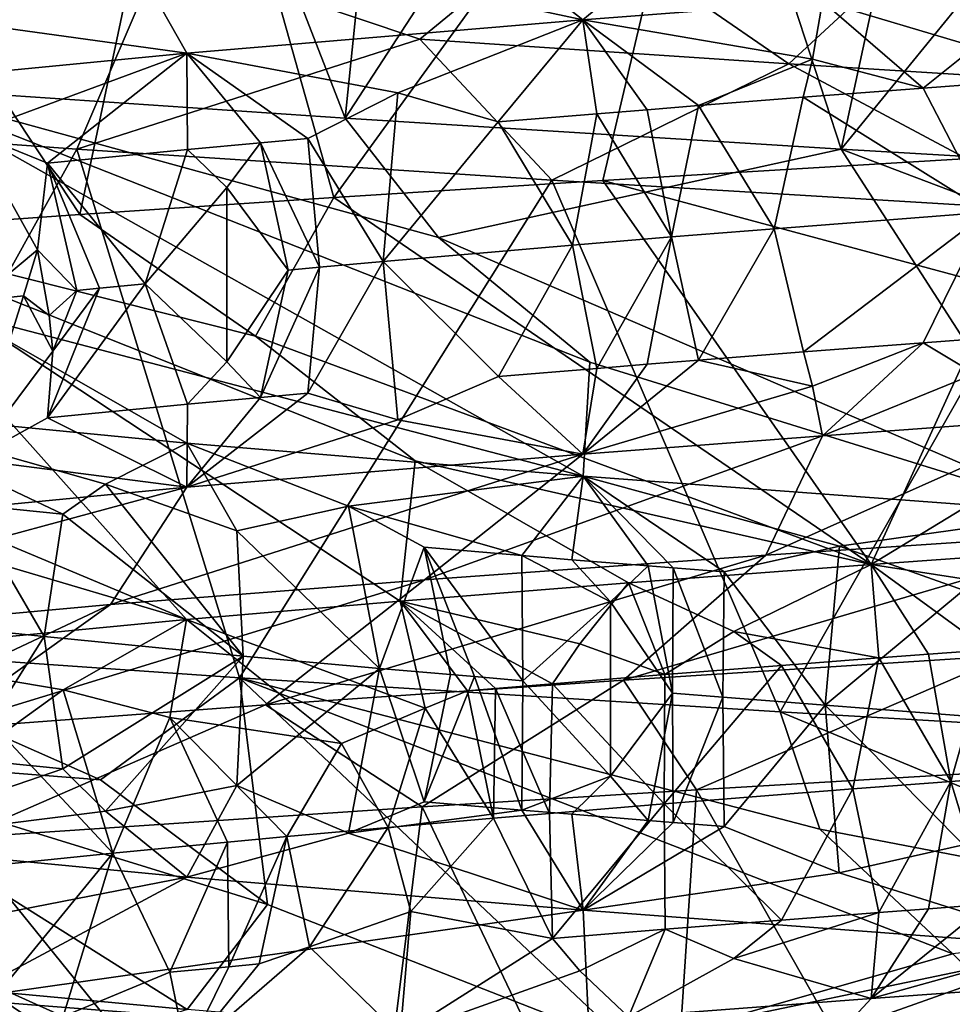
# Model space of a CAD drawing. Extents: x -29 to 75, y -81 to 456.
# Drawn here: x -13 to -12, y -74 to -73 of the extents above; entities that cross this region are included whole.
import ezdxf

# ---------------------------------------------------------------- set-up
doc = ezdxf.new("R2010")
doc.units = 0
doc.header["$MEASUREMENT"] = 0

msp = doc.modelspace()

# ---------------------------------------------------------------- linework, layer by layer
for points in [[(-12.762695, -73.255569, -20.825382), (-12.850399, -73.005363, -20.733578), (-12.646937, -73.019897, -20.933382)], [(-12.549645, -73.270081, -21.014341), (-12.762695, -73.255569, -20.825382), (-12.646937, -73.019897, -20.933382)], [(-12.549645, -73.270081, -21.014341), (-12.646937, -73.019897, -20.933382), (-12.524849, -73.027939, -21.03363)], [(-12.397207, -73.035957, -21.125669), (-12.549645, -73.270081, -21.014341), (-12.524849, -73.027939, -21.03363)], [(-12.315997, -73.284615, -21.178114), (-12.549645, -73.270081, -21.014341), (-12.397207, -73.035957, -21.125669)], [(-12.315997, -73.284615, -21.178114), (-12.397207, -73.035957, -21.125669), (-12.263906, -73.043983, -21.20956)], [(-12.369832, -73.051964, 21.143883), (-12.182786, -73.284615, 21.255022), (-12.236067, -73.043983, 21.225634)], [(-12.126224, -73.051964, -21.284531), (-12.315997, -73.284615, -21.178114), (-12.263906, -73.043983, -21.20956)], [(-12.554847, -73.307327, 21.010309), (-12.369832, -73.051964, 21.143883), (-12.622233, -73.068039, 20.954777)], [(-12.554847, -73.307327, 21.010309), (-12.42819, -73.299294, 21.104385), (-12.369832, -73.051964, 21.143883)], [(-12.42819, -73.299294, 21.104385), (-12.182786, -73.284615, 21.255022), (-12.369832, -73.051964, 21.143883)], [(-12.062839, -73.299294, -21.315321), (-12.315997, -73.284615, -21.178114), (-12.126224, -73.051964, -21.284531)], [(-12.828176, -73.082558, 20.757782), (-12.674579, -73.315315, 20.909031), (-12.622233, -73.068039, 20.954777)], [(-12.674579, -73.315315, 20.909031), (-12.554847, -73.307327, 21.010309), (-12.622233, -73.068039, 20.954777)], [(-12.787749, -73.323311, 20.800198), (-12.674579, -73.315315, 20.909031), (-12.828176, -73.082558, 20.757782)], [(-12.587148, -73.105621, -17.267683), (-12.660117, -73.175972, -17.497129), (-12.437666, -73.22377, -17.437828)], [(-12.587148, -73.105621, -17.267683), (-12.437666, -73.22377, -17.437828), (-12.351537, -73.152756, -17.221292)], [(-12.351537, -73.152756, -17.221292), (-12.437666, -73.22377, -17.437828), (-12.324739, -73.215126, -17.343958)], [(-12.914133, -73.199188, -17.824718), (-12.62421, -73.239372, -17.625607), (-12.660117, -73.175972, -17.497129)], [(-12.660117, -73.175972, -17.497129), (-12.62421, -73.239372, -17.625607), (-12.437666, -73.22377, -17.437828)], [(-12.636273, -73.191803, 17.392767), (-12.442898, -73.174034, 17.293737), (-12.514447, -73.23278, 17.206524)], [(-12.340611, -73.244392, 17.075769), (-12.514447, -73.23278, 17.206524), (-12.442898, -73.174034, 17.293737)], [(-12.340611, -73.244392, 17.075769), (-12.442898, -73.174034, 17.293737), (-12.277274, -73.185638, 17.169161)], [(-12.155544, -73.255997, 16.96176), (-12.340611, -73.244392, 17.075769), (-12.277274, -73.185638, 17.169161)], [(-12.155544, -73.255997, 16.96176), (-12.277274, -73.185638, 17.169161), (-12.100951, -73.19725, 17.060537)], [(-12.636273, -73.191803, 17.392767), (-12.675984, -73.284576, 17.197586), (-12.896029, -73.268532, 17.422955)], [(-12.636273, -73.191803, 17.392767), (-12.896029, -73.268532, 17.422955), (-12.823659, -73.209572, 17.512617)], [(-12.636273, -73.191803, 17.392767), (-12.514447, -73.23278, 17.206524), (-12.675984, -73.284576, 17.197586)], [(-12.914133, -73.199188, -17.824718), (-12.802723, -73.256691, -17.859053), (-12.62421, -73.239372, -17.625607)], [(-12.25302, -73.23645, -17.330116), (-12.205702, -73.206474, -17.257969), (-12.324739, -73.215126, -17.343958)], [(-12.329555, -73.242218, -17.388567), (-12.324739, -73.215126, -17.343958), (-12.437666, -73.22377, -17.437828)], [(-12.329555, -73.242218, -17.388567), (-12.277371, -73.255859, -17.363853), (-12.324739, -73.215126, -17.343958)], [(-12.277371, -73.255859, -17.363853), (-12.25302, -73.23645, -17.330116), (-12.324739, -73.215126, -17.343958)], [(-12.524803, -73.258041, -17.566542), (-12.437666, -73.22377, -17.437828), (-12.62421, -73.239372, -17.625607)], [(-12.524803, -73.258041, -17.566542), (-12.477465, -73.27179, -17.536716), (-12.437666, -73.22377, -17.437828)], [(-12.431112, -73.267937, -17.492588), (-12.437666, -73.22377, -17.437828), (-12.477465, -73.27179, -17.536716)], [(-12.383232, -73.264069, -17.449728), (-12.329555, -73.242218, -17.388567), (-12.437666, -73.22377, -17.437828)], [(-12.40744, -73.266014, -17.471066), (-12.383232, -73.264069, -17.449728), (-12.437666, -73.22377, -17.437828)], [(-12.431112, -73.267937, -17.492588), (-12.40744, -73.266014, -17.471066), (-12.437666, -73.22377, -17.437828)], [(-12.514447, -73.23278, 17.206524), (-12.452331, -73.29921, 17.017673), (-12.675984, -73.284576, 17.197586)], [(-12.340611, -73.244392, 17.075769), (-12.452331, -73.29921, 17.017673), (-12.514447, -73.23278, 17.206524)], [(-12.277371, -73.255859, -17.363853), (-12.219372, -73.251534, -17.321529), (-12.25302, -73.23645, -17.330116)], [(-12.725391, -73.276749, -17.806507), (-12.62421, -73.239372, -17.625607), (-12.802723, -73.256691, -17.859053)], [(-12.725391, -73.276749, -17.806507), (-12.689786, -73.291199, -17.779306), (-12.62421, -73.239372, -17.625607)], [(-12.623898, -73.284805, -17.695885), (-12.62421, -73.239372, -17.625607), (-12.689786, -73.291199, -17.779306)], [(-12.567141, -73.279587, -17.630297), (-12.524803, -73.258041, -17.566542), (-12.62421, -73.239372, -17.625607)], [(-12.589439, -73.281609, -17.65543), (-12.567141, -73.279587, -17.630297), (-12.62421, -73.239372, -17.625607)], [(-12.623898, -73.284805, -17.695885), (-12.589439, -73.281609, -17.65543), (-12.62421, -73.239372, -17.625607)], [(-12.340611, -73.244392, 17.075769), (-12.210755, -73.313759, 16.865355), (-12.452331, -73.29921, 17.017673)], [(-12.383232, -73.264069, -17.449728), (-12.333841, -73.260185, -17.408207), (-12.329555, -73.242218, -17.388567)], [(-12.155544, -73.255997, 16.96176), (-12.210755, -73.313759, 16.865355), (-12.340611, -73.244392, 17.075769)], [(-12.333841, -73.260185, -17.408207), (-12.277371, -73.255859, -17.363853), (-12.329555, -73.242218, -17.388567)], [(-12.277371, -73.255859, -17.363853), (-12.247023, -73.314285, -17.362904), (-12.219372, -73.251534, -17.321529)], [(-12.731524, -73.361687, -20.528086), (-12.762695, -73.255569, -20.825382), (-12.437553, -73.438538, -20.6674)], [(-12.505558, -73.326157, -20.904675), (-12.762695, -73.255569, -20.825382), (-12.549645, -73.270081, -21.014341)], [(-12.434436, -73.384903, -20.817183), (-12.762695, -73.255569, -20.825382), (-12.505558, -73.326157, -20.904675)], [(-12.434436, -73.384903, -20.817183), (-12.437553, -73.438538, -20.6674), (-12.762695, -73.255569, -20.825382)], [(-12.567141, -73.279587, -17.630297), (-12.531741, -73.337502, -17.617411), (-12.524803, -73.258041, -17.566542)], [(-12.524803, -73.258041, -17.566542), (-12.531741, -73.337502, -17.617411), (-12.477465, -73.27179, -17.536716)], [(-12.333841, -73.260185, -17.408207), (-12.247023, -73.314285, -17.362904), (-12.277371, -73.255859, -17.363853)], [(-12.40744, -73.266014, -17.471066), (-12.395855, -73.325951, -17.484058), (-12.383232, -73.264069, -17.449728)], [(-12.383232, -73.264069, -17.449728), (-12.395855, -73.325951, -17.484058), (-12.347512, -73.32206, -17.442114)], [(-12.383232, -73.264069, -17.449728), (-12.347512, -73.32206, -17.442114), (-12.333841, -73.260185, -17.408207)], [(-12.347512, -73.32206, -17.442114), (-12.247023, -73.314285, -17.362904), (-12.333841, -73.260185, -17.408207)], [(-12.675984, -73.284576, 17.197586), (-12.806153, -73.519073, 17.323984), (-12.896029, -73.268532, 17.422955)], [(-12.431112, -73.267937, -17.492588), (-12.477465, -73.27179, -17.536716), (-12.442483, -73.329796, -17.527111)], [(-12.431112, -73.267937, -17.492588), (-12.442483, -73.329796, -17.527111), (-12.395855, -73.325951, -17.484058)], [(-12.431112, -73.267937, -17.492588), (-12.395855, -73.325951, -17.484058), (-12.40744, -73.266014, -17.471066)], [(-12.505558, -73.326157, -20.904675), (-12.549645, -73.270081, -21.014341), (-12.315997, -73.284615, -21.178114)], [(-12.442483, -73.329796, -17.527111), (-12.477465, -73.27179, -17.536716), (-12.531741, -73.337502, -17.617411)], [(-12.694415, -73.332031, -17.811348), (-12.689786, -73.291199, -17.779306), (-12.725391, -73.276749, -17.806507)], [(-12.723327, -73.356041, -17.855522), (-12.694415, -73.332031, -17.811348), (-12.725391, -73.276749, -17.806507)], [(-12.605334, -73.302666, -17.688404), (-12.589439, -73.281609, -17.65543), (-12.623898, -73.284805, -17.695885)], [(-12.605334, -73.302666, -17.688404), (-12.576359, -73.341545, -17.666904), (-12.589439, -73.281609, -17.65543)], [(-12.589439, -73.281609, -17.65543), (-12.561658, -73.340195, -17.650249), (-12.567141, -73.279587, -17.630297)], [(-12.589439, -73.281609, -17.65543), (-12.576359, -73.341545, -17.666904), (-12.561658, -73.340195, -17.650249)], [(-12.561658, -73.340195, -17.650249), (-12.531741, -73.337502, -17.617411), (-12.567141, -73.279587, -17.630297)], [(-12.599372, -73.533485, 17.130964), (-12.806153, -73.519073, 17.323984), (-12.675984, -73.284576, 17.197586)], [(-12.623898, -73.284805, -17.695885), (-12.689786, -73.291199, -17.779306), (-12.643714, -73.347939, -17.747988)], [(-12.452331, -73.29921, 17.017673), (-12.599372, -73.533485, 17.130964), (-12.675984, -73.284576, 17.197586)], [(-12.605334, -73.302666, -17.688404), (-12.623898, -73.284805, -17.695885), (-12.643714, -73.347939, -17.747988)], [(-12.505558, -73.326157, -20.904675), (-12.315997, -73.284615, -21.178114), (-12.205621, -73.455833, -20.847197)], [(-12.242239, -73.349373, 21.091707), (-12.182786, -73.284615, 21.255022), (-12.42819, -73.299294, 21.104385)], [(-12.144834, -73.349373, -21.147943), (-12.205621, -73.455833, -20.847197), (-12.315997, -73.284615, -21.178114)], [(-12.144834, -73.349373, -21.147943), (-12.315997, -73.284615, -21.178114), (-12.062839, -73.299294, -21.315321)], [(-12.694415, -73.332031, -17.811348), (-12.67588, -73.351128, -17.789762), (-12.689786, -73.291199, -17.779306)], [(-12.665273, -73.350067, -17.775749), (-12.643714, -73.347939, -17.747988), (-12.689786, -73.291199, -17.779306)], [(-12.67588, -73.351128, -17.789762), (-12.665273, -73.350067, -17.775749), (-12.689786, -73.291199, -17.779306)], [(-12.344739, -73.549553, 16.945122), (-12.599372, -73.533485, 17.130964), (-12.452331, -73.29921, 17.017673)], [(-12.301805, -73.480087, 20.778696), (-12.42819, -73.299294, 21.104385), (-12.554847, -73.307327, 21.010309)], [(-12.344739, -73.549553, 16.945122), (-12.452331, -73.29921, 17.017673), (-12.210755, -73.313759, 16.865355)], [(-12.242239, -73.349373, 21.091707), (-12.42819, -73.299294, 21.104385), (-12.301805, -73.480087, 20.778696)], [(-12.605323, -73.384689, -17.688383), (-12.605334, -73.302666, -17.688404), (-12.643714, -73.347939, -17.747988)], [(-12.605323, -73.384689, -17.688383), (-12.576359, -73.341545, -17.666904), (-12.605334, -73.302666, -17.688404)], [(-12.591803, -73.372589, 20.833788), (-12.554847, -73.307327, 21.010309), (-12.674579, -73.315315, 20.909031)], [(-12.591803, -73.372589, 20.833788), (-12.301805, -73.480087, 20.778696), (-12.554847, -73.307327, 21.010309)], [(-12.591803, -73.372589, 20.833788), (-12.674579, -73.315315, 20.909031), (-12.787749, -73.323311, 20.800198)], [(-12.333817, -73.380051, -17.408182), (-12.247023, -73.314285, -17.362904), (-12.347512, -73.32206, -17.442114)], [(-12.070633, -73.565521, 16.793407), (-12.344739, -73.549553, 16.945122), (-12.210755, -73.313759, 16.865355)], [(-12.333817, -73.380051, -17.408182), (-12.277346, -73.375725, -17.363831), (-12.247023, -73.314285, -17.362904)], [(-12.277346, -73.375725, -17.363831), (-12.219345, -73.371399, -17.321507), (-12.247023, -73.314285, -17.362904)], [(-12.887239, -73.395798, 20.515299), (-12.624284, -73.506042, 20.479425), (-12.787749, -73.323311, 20.800198)], [(-12.624284, -73.506042, 20.479425), (-12.52373, -73.497398, 20.58634), (-12.787749, -73.323311, 20.800198)], [(-12.516606, -73.431328, 20.749643), (-12.591803, -73.372589, 20.833788), (-12.787749, -73.323311, 20.800198)], [(-12.516606, -73.431328, 20.749643), (-12.787749, -73.323311, 20.800198), (-12.52373, -73.497398, 20.58634)], [(-12.383209, -73.383942, -17.449701), (-12.347512, -73.32206, -17.442114), (-12.395855, -73.325951, -17.484058)], [(-12.383209, -73.383942, -17.449701), (-12.333817, -73.380051, -17.408182), (-12.347512, -73.32206, -17.442114)], [(-12.434436, -73.384903, -20.817183), (-12.505558, -73.326157, -20.904675), (-12.205621, -73.455833, -20.847197)], [(-12.43109, -73.38781, -17.492561), (-12.395855, -73.325951, -17.484058), (-12.442483, -73.329796, -17.527111)], [(-12.43109, -73.38781, -17.492561), (-12.407418, -73.38588, -17.471039), (-12.395855, -73.325951, -17.484058)], [(-12.407418, -73.38588, -17.471039), (-12.383209, -73.383942, -17.449701), (-12.395855, -73.325951, -17.484058)], [(-12.723327, -73.356041, -17.855522), (-12.70108, -73.353706, -17.824036), (-12.694415, -73.332031, -17.811348)], [(-12.70108, -73.353706, -17.824036), (-12.688983, -73.362869, -17.806524), (-12.694415, -73.332031, -17.811348)], [(-12.688983, -73.362869, -17.806524), (-12.67588, -73.351128, -17.789762), (-12.694415, -73.332031, -17.811348)], [(-12.477442, -73.391655, -17.536692), (-12.442483, -73.329796, -17.527111), (-12.531741, -73.337502, -17.617411)], [(-12.43109, -73.38781, -17.492561), (-12.442483, -73.329796, -17.527111), (-12.477442, -73.391655, -17.536692)], [(-12.56712, -73.39946, -17.63027), (-12.531741, -73.337502, -17.617411), (-12.561658, -73.340195, -17.650249)], [(-12.56712, -73.39946, -17.63027), (-12.524775, -73.411957, -17.566505), (-12.531741, -73.337502, -17.617411)], [(-12.524775, -73.411957, -17.566505), (-12.477442, -73.391655, -17.536692), (-12.531741, -73.337502, -17.617411)], [(-12.605323, -73.384689, -17.688383), (-12.58942, -73.401482, -17.655399), (-12.576359, -73.341545, -17.666904)], [(-12.58942, -73.401482, -17.655399), (-12.56712, -73.39946, -17.63027), (-12.561658, -73.340195, -17.650249)], [(-12.58942, -73.401482, -17.655399), (-12.561658, -73.340195, -17.650249), (-12.576359, -73.341545, -17.666904)], [(-12.623879, -73.404678, -17.695854), (-12.643714, -73.347939, -17.747988), (-12.689768, -73.411064, -17.779276)], [(-12.665273, -73.350067, -17.775749), (-12.689768, -73.411064, -17.779276), (-12.643714, -73.347939, -17.747988)], [(-12.623879, -73.404678, -17.695854), (-12.605323, -73.384689, -17.688383), (-12.643714, -73.347939, -17.747988)], [(-12.687253, -73.379646, -17.798969), (-12.689768, -73.411064, -17.779276), (-12.665273, -73.350067, -17.775749)], [(-12.687253, -73.379646, -17.798969), (-12.67588, -73.351128, -17.789762), (-12.688983, -73.362869, -17.806524)], [(-12.687253, -73.379646, -17.798969), (-12.665273, -73.350067, -17.775749), (-12.67588, -73.351128, -17.789762)], [(-12.183557, -73.408119, 20.995378), (-12.242239, -73.349373, 21.091707), (-12.301805, -73.480087, 20.778696)], [(-12.687253, -73.379646, -17.798969), (-12.70108, -73.353706, -17.824036), (-12.725368, -73.430664, -17.806467)], [(-12.723327, -73.356041, -17.855522), (-12.725368, -73.430664, -17.806467), (-12.70108, -73.353706, -17.824036)], [(-12.687253, -73.379646, -17.798969), (-12.688983, -73.362869, -17.806524), (-12.70108, -73.353706, -17.824036)], [(-12.731524, -73.361687, -20.528086), (-12.624117, -73.422935, -20.47961), (-12.786204, -73.407356, -20.270643)], [(-12.731524, -73.361687, -20.528086), (-12.437553, -73.438538, -20.6674), (-12.624117, -73.422935, -20.47961)], [(-12.516606, -73.431328, 20.749643), (-12.301805, -73.480087, 20.778696), (-12.591803, -73.372589, 20.833788)], [(-12.329522, -73.396133, -17.388535), (-12.277346, -73.375725, -17.363831), (-12.333817, -73.380051, -17.408182)], [(-12.329522, -73.396133, -17.388535), (-12.324739, -73.419487, -17.343958), (-12.277346, -73.375725, -17.363831)], [(-12.277346, -73.375725, -17.363831), (-12.324739, -73.419487, -17.343958), (-12.252986, -73.390373, -17.330084)], [(-12.277346, -73.375725, -17.363831), (-12.252986, -73.390373, -17.330084), (-12.219345, -73.371399, -17.321507)], [(-12.687253, -73.379646, -17.798969), (-12.725368, -73.430664, -17.806467), (-12.689768, -73.411064, -17.779276)], [(-12.383209, -73.383942, -17.449701), (-12.329522, -73.396133, -17.388535), (-12.333817, -73.380051, -17.408182)], [(-12.623879, -73.404678, -17.695854), (-12.58942, -73.401482, -17.655399), (-12.605323, -73.384689, -17.688383)], [(-12.383209, -73.383942, -17.449701), (-12.437666, -73.428139, -17.437828), (-12.329522, -73.396133, -17.388535)], [(-12.407418, -73.38588, -17.471039), (-12.437666, -73.428139, -17.437828), (-12.383209, -73.383942, -17.449701)], [(-12.434436, -73.384903, -20.817183), (-12.205621, -73.455833, -20.847197), (-12.437553, -73.438538, -20.6674)], [(-12.43109, -73.38781, -17.492561), (-12.477442, -73.391655, -17.536692), (-12.437666, -73.428139, -17.437828)], [(-12.43109, -73.38781, -17.492561), (-12.437666, -73.428139, -17.437828), (-12.407418, -73.38588, -17.471039)], [(-12.524775, -73.411957, -17.566505), (-12.437666, -73.428139, -17.437828), (-12.477442, -73.391655, -17.536692)], [(-12.252986, -73.390373, -17.330084), (-12.324739, -73.419487, -17.343958), (-12.205702, -73.410843, -17.257969)], [(-12.798087, -73.454544, 20.446199), (-12.624284, -73.506042, 20.479425), (-12.887239, -73.395798, 20.515299)], [(-12.329522, -73.396133, -17.388535), (-12.437666, -73.428139, -17.437828), (-12.324739, -73.419487, -17.343958)], [(-12.56712, -73.39946, -17.63027), (-12.62421, -73.443741, -17.625607), (-12.524775, -73.411957, -17.566505)], [(-12.58942, -73.401482, -17.655399), (-12.62421, -73.443741, -17.625607), (-12.56712, -73.39946, -17.63027)], [(-12.623879, -73.404678, -17.695854), (-12.62421, -73.443741, -17.625607), (-12.58942, -73.401482, -17.655399)], [(-12.662438, -73.442329, -20.382946), (-12.786204, -73.407356, -20.270643), (-12.624117, -73.422935, -20.47961)], [(-12.662438, -73.442329, -20.382946), (-12.682573, -73.456436, -20.337038), (-12.786204, -73.407356, -20.270643)], [(-12.727669, -73.451881, -20.276136), (-12.786204, -73.407356, -20.270643), (-12.682573, -73.456436, -20.337038)], [(-12.623879, -73.404678, -17.695854), (-12.689768, -73.411064, -17.779276), (-12.62421, -73.443741, -17.625607)], [(-12.183557, -73.408119, 20.995378), (-12.301805, -73.480087, 20.778696), (-12.181424, -73.471428, 20.863216)], [(-12.725368, -73.430664, -17.806467), (-12.62421, -73.443741, -17.625607), (-12.689768, -73.411064, -17.779276)], [(-12.524775, -73.411957, -17.566505), (-12.62421, -73.443741, -17.625607), (-12.437666, -73.428139, -17.437828)], [(-12.351543, -73.475815, -17.221283), (-12.179294, -73.464211, -17.10631), (-12.205702, -73.410843, -17.257969)], [(-12.351543, -73.475815, -17.221283), (-12.205702, -73.410843, -17.257969), (-12.324739, -73.419487, -17.343958)], [(-12.512179, -73.487427, -17.351992), (-12.324739, -73.419487, -17.343958), (-12.437666, -73.428139, -17.437828)], [(-12.512179, -73.487427, -17.351992), (-12.351543, -73.475815, -17.221283), (-12.324739, -73.419487, -17.343958)], [(-12.600536, -73.464233, -20.437225), (-12.662438, -73.442329, -20.382946), (-12.624117, -73.422935, -20.47961)], [(-12.547962, -73.452721, -20.513712), (-12.624117, -73.422935, -20.47961), (-12.437553, -73.438538, -20.6674)], [(-12.547962, -73.452721, -20.513712), (-12.600536, -73.464233, -20.437225), (-12.624117, -73.422935, -20.47961)], [(-12.725368, -73.430664, -17.806467), (-12.802723, -73.46106, -17.859053), (-12.62421, -73.443741, -17.625607)], [(-12.660127, -73.499031, -17.497122), (-12.437666, -73.428139, -17.437828), (-12.62421, -73.443741, -17.625607)], [(-12.660127, -73.499031, -17.497122), (-12.512179, -73.487427, -17.351992), (-12.437666, -73.428139, -17.437828)], [(-12.516606, -73.431328, 20.749643), (-12.52373, -73.497398, 20.58634), (-12.416162, -73.488754, 20.686192)], [(-12.516606, -73.431328, 20.749643), (-12.416162, -73.488754, 20.686192), (-12.301805, -73.480087, 20.778696)], [(-12.466384, -73.475922, -20.577814), (-12.547962, -73.452721, -20.513712), (-12.437553, -73.438538, -20.6674)], [(-12.442854, -73.477867, -20.60001), (-12.466384, -73.475922, -20.577814), (-12.437553, -73.438538, -20.6674)], [(-12.40694, -73.480782, -20.632643), (-12.442854, -73.477867, -20.60001), (-12.437553, -73.438538, -20.6674)], [(-12.316854, -73.471428, -20.724443), (-12.437553, -73.438538, -20.6674), (-12.205621, -73.455833, -20.847197)], [(-12.316854, -73.471428, -20.724443), (-12.371044, -73.483635, -20.663836), (-12.437553, -73.438538, -20.6674)], [(-12.395051, -73.481735, -20.643127), (-12.40694, -73.480782, -20.632643), (-12.437553, -73.438538, -20.6674)], [(-12.395051, -73.481735, -20.643127), (-12.437553, -73.438538, -20.6674), (-12.371044, -73.483635, -20.663836)], [(-12.914144, -73.522247, -17.824711), (-12.62421, -73.443741, -17.625607), (-12.802723, -73.46106, -17.859053)], [(-12.914144, -73.522247, -17.824711), (-12.660127, -73.499031, -17.497122), (-12.62421, -73.443741, -17.625607)], [(-12.662438, -73.442329, -20.382946), (-12.597625, -73.523216, -20.413982), (-12.682573, -73.456436, -20.337038)], [(-12.600536, -73.464233, -20.437225), (-12.597625, -73.523216, -20.413982), (-12.662438, -73.442329, -20.382946)], [(-12.798087, -73.454544, 20.446199), (-12.786441, -73.521637, 20.270292), (-12.624284, -73.506042, 20.479425)], [(-12.727669, -73.451881, -20.276136), (-12.691385, -73.514091, -20.296461), (-12.734999, -73.509529, -20.235268)], [(-12.727669, -73.451881, -20.276136), (-12.682573, -73.456436, -20.337038), (-12.691385, -73.514091, -20.296461)], [(-12.533349, -73.529045, -20.485529), (-12.600536, -73.464233, -20.437225), (-12.547962, -73.452721, -20.513712)], [(-12.533349, -73.529045, -20.485529), (-12.547962, -73.452721, -20.513712), (-12.512429, -73.472031, -20.532385)], [(-12.466384, -73.475922, -20.577814), (-12.512429, -73.472031, -20.532385), (-12.547962, -73.452721, -20.513712)], [(-12.691385, -73.514091, -20.296461), (-12.682573, -73.456436, -20.337038), (-12.597625, -73.523216, -20.413982)], [(-12.258384, -73.492287, -20.75333), (-12.316854, -73.471428, -20.724443), (-12.205621, -73.455833, -20.847197)], [(-12.533349, -73.529045, -20.485529), (-12.597625, -73.523216, -20.413982), (-12.600536, -73.464233, -20.437225)], [(-12.418563, -73.534569, -17.130474), (-12.179294, -73.464211, -17.10631), (-12.351543, -73.475815, -17.221283)], [(-12.418563, -73.534569, -17.130474), (-12.237771, -73.522964, -17.009802), (-12.179294, -73.464211, -17.10631)], [(-12.500004, -73.531967, -20.520203), (-12.533349, -73.529045, -20.485529), (-12.512429, -73.472031, -20.532385)], [(-12.466384, -73.475922, -20.577814), (-12.465881, -73.534882, -20.554123), (-12.512429, -73.472031, -20.532385)], [(-12.488715, -73.532936, -20.531595), (-12.500004, -73.531967, -20.520203), (-12.512429, -73.472031, -20.532385)], [(-12.488715, -73.532936, -20.531595), (-12.512429, -73.472031, -20.532385), (-12.465881, -73.534882, -20.554123)], [(-12.316854, -73.471428, -20.724443), (-12.323511, -73.546425, -20.680723), (-12.371044, -73.483635, -20.663836)], [(-12.258384, -73.492287, -20.75333), (-12.323511, -73.546425, -20.680723), (-12.316854, -73.471428, -20.724443)], [(-12.185677, -73.498215, 20.821232), (-12.181424, -73.471428, 20.863216), (-12.301805, -73.480087, 20.778696)], [(-12.587164, -73.546181, -17.267666), (-12.351543, -73.475815, -17.221283), (-12.512179, -73.487427, -17.351992)], [(-12.587164, -73.546181, -17.267666), (-12.418563, -73.534569, -17.130474), (-12.351543, -73.475815, -17.221283)], [(-12.424593, -73.497757, -20.604029), (-12.465881, -73.534882, -20.554123), (-12.466384, -73.475922, -20.577814)], [(-12.424593, -73.497757, -20.604029), (-12.466384, -73.475922, -20.577814), (-12.442854, -73.477867, -20.60001)], [(-12.40694, -73.480782, -20.632643), (-12.424593, -73.497757, -20.604029), (-12.442854, -73.477867, -20.60001)], [(-12.40694, -73.480782, -20.632643), (-12.395383, -73.540718, -20.619638), (-12.424593, -73.497757, -20.604029)], [(-12.366584, -73.511726, 20.686302), (-12.301805, -73.480087, 20.778696), (-12.416162, -73.488754, 20.686192)], [(-12.395051, -73.481735, -20.643127), (-12.395383, -73.540718, -20.619638), (-12.40694, -73.480782, -20.632643)], [(-12.395051, -73.481735, -20.643127), (-12.371725, -73.542618, -20.640348), (-12.395383, -73.540718, -20.619638)], [(-12.395051, -73.481735, -20.643127), (-12.371044, -73.483635, -20.663836), (-12.371725, -73.542618, -20.640348)], [(-12.298251, -73.524101, 20.725016), (-12.301805, -73.480087, 20.778696), (-12.366584, -73.511726, 20.686302)], [(-12.24679, -73.520233, 20.763496), (-12.185677, -73.498215, 20.821232), (-12.301805, -73.480087, 20.778696)], [(-12.274921, -73.522331, 20.742767), (-12.24679, -73.520233, 20.763496), (-12.301805, -73.480087, 20.778696)], [(-12.298251, -73.524101, 20.725016), (-12.274921, -73.522331, 20.742767), (-12.301805, -73.480087, 20.778696)], [(-12.371725, -73.542618, -20.640348), (-12.371044, -73.483635, -20.663836), (-12.323511, -73.546425, -20.680723)], [(-12.742447, -73.557785, -17.419992), (-12.587164, -73.546181, -17.267666), (-12.512179, -73.487427, -17.351992)], [(-12.742447, -73.557785, -17.419992), (-12.512179, -73.487427, -17.351992), (-12.660127, -73.499031, -17.497122)], [(-12.439102, -73.517494, 20.622856), (-12.416162, -73.488754, 20.686192), (-12.52373, -73.497398, 20.58634)], [(-12.439102, -73.517494, 20.622856), (-12.398973, -73.53196, 20.641993), (-12.416162, -73.488754, 20.686192)], [(-12.398973, -73.53196, 20.641993), (-12.366584, -73.511726, 20.686302), (-12.416162, -73.488754, 20.686192)], [(-12.222328, -73.554153, -20.758116), (-12.323511, -73.546425, -20.680723), (-12.258384, -73.492287, -20.75333)], [(-12.742447, -73.557785, -17.419992), (-12.660127, -73.499031, -17.497122), (-12.925069, -73.623367, -17.457514)], [(-12.914144, -73.522247, -17.824711), (-12.925069, -73.623367, -17.457514), (-12.660127, -73.499031, -17.497122)], [(-12.511931, -73.547691, 20.529652), (-12.52373, -73.497398, 20.58634), (-12.624284, -73.506042, 20.479425)], [(-12.45201, -73.536285, 20.593649), (-12.439102, -73.517494, 20.622856), (-12.52373, -73.497398, 20.58634)], [(-12.478808, -73.538521, 20.567877), (-12.45201, -73.536285, 20.593649), (-12.52373, -73.497398, 20.58634)], [(-12.492031, -73.539642, 20.554806), (-12.478808, -73.538521, 20.567877), (-12.52373, -73.497398, 20.58634)], [(-12.511931, -73.547691, 20.529652), (-12.492031, -73.539642, 20.554806), (-12.52373, -73.497398, 20.58634)], [(-12.424611, -73.579781, -20.604015), (-12.465881, -73.534882, -20.554123), (-12.424593, -73.497757, -20.604029)], [(-12.424611, -73.579781, -20.604015), (-12.424593, -73.497757, -20.604029), (-12.395383, -73.540718, -20.619638)], [(-12.68239, -73.539078, 20.35725), (-12.624284, -73.506042, 20.479425), (-12.786441, -73.521637, 20.270292)], [(-12.727692, -73.571747, -20.27611), (-12.734999, -73.509529, -20.235268), (-12.691385, -73.514091, -20.296461)], [(-12.68239, -73.539078, 20.35725), (-12.63223, -73.552216, 20.400167), (-12.624284, -73.506042, 20.479425)], [(-12.63223, -73.552216, 20.400167), (-12.55127, -73.564331, 20.479286), (-12.624284, -73.506042, 20.479425)], [(-12.511931, -73.547691, 20.529652), (-12.624284, -73.506042, 20.479425), (-12.55127, -73.564331, 20.479286)], [(-12.727692, -73.571747, -20.27611), (-12.691385, -73.514091, -20.296461), (-12.682596, -73.576309, -20.337011)], [(-12.682596, -73.576309, -20.337011), (-12.691385, -73.514091, -20.296461), (-12.597625, -73.523216, -20.413982)], [(-12.398973, -73.53196, 20.641993), (-12.344135, -73.527626, 20.68853), (-12.366584, -73.511726, 20.686302)], [(-12.298251, -73.524101, 20.725016), (-12.366584, -73.511726, 20.686302), (-12.344135, -73.527626, 20.68853)], [(-12.814241, -73.569908, 17.499063), (-12.806153, -73.519073, 17.323984), (-12.664846, -73.581512, 17.340961)], [(-12.664846, -73.581512, 17.340961), (-12.806153, -73.519073, 17.323984), (-12.599372, -73.533485, 17.130964)], [(-12.45201, -73.536285, 20.593649), (-12.398973, -73.53196, 20.641993), (-12.439102, -73.517494, 20.622856)], [(-12.711293, -73.560013, 20.297472), (-12.68239, -73.539078, 20.35725), (-12.786441, -73.521637, 20.270292)], [(-12.66247, -73.596245, -20.382912), (-12.682596, -73.576309, -20.337011), (-12.597625, -73.523216, -20.413982)], [(-12.60056, -73.584099, -20.437201), (-12.66247, -73.596245, -20.382912), (-12.597625, -73.523216, -20.413982)], [(-12.533349, -73.529045, -20.485529), (-12.60056, -73.584099, -20.437201), (-12.597625, -73.523216, -20.413982)], [(-12.418563, -73.534569, -17.130474), (-12.384187, -73.586174, -16.970743), (-12.237771, -73.522964, -17.009802)], [(-12.237771, -73.522964, -17.009802), (-12.384187, -73.586174, -16.970743), (-12.25, -73.578133, -16.887495)], [(-12.298251, -73.524101, 20.725016), (-12.344135, -73.527626, 20.68853), (-12.310445, -73.5858, 20.69334)], [(-12.298251, -73.524101, 20.725016), (-12.310445, -73.5858, 20.69334), (-12.264424, -73.582268, 20.72888)], [(-12.298251, -73.524101, 20.725016), (-12.264424, -73.582268, 20.72888), (-12.274921, -73.522331, 20.742767)], [(-12.274921, -73.522331, 20.742767), (-12.264424, -73.582268, 20.72888), (-12.24679, -73.520233, 20.763496)], [(-12.24679, -73.520233, 20.763496), (-12.264424, -73.582268, 20.72888), (-12.208279, -73.578056, 20.769527)], [(-12.310445, -73.5858, 20.69334), (-12.344135, -73.527626, 20.68853), (-12.399328, -73.592857, 20.618408)], [(-12.398973, -73.53196, 20.641993), (-12.399328, -73.592857, 20.618408), (-12.344135, -73.527626, 20.68853)], [(-12.533349, -73.529045, -20.485529), (-12.547997, -73.606644, -20.513681), (-12.60056, -73.584099, -20.437201)], [(-12.533349, -73.529045, -20.485529), (-12.512455, -73.591896, -20.532362), (-12.547997, -73.606644, -20.513681)], [(-12.500004, -73.531967, -20.520203), (-12.512455, -73.591896, -20.532362), (-12.533349, -73.529045, -20.485529)], [(-12.488715, -73.532936, -20.531595), (-12.512455, -73.591896, -20.532362), (-12.500004, -73.531967, -20.520203)], [(-12.466411, -73.595787, -20.577793), (-12.512455, -73.591896, -20.532362), (-12.488715, -73.532936, -20.531595)], [(-12.466411, -73.595787, -20.577793), (-12.488715, -73.532936, -20.531595), (-12.465881, -73.534882, -20.554123)], [(-12.45201, -73.536285, 20.593649), (-12.399328, -73.592857, 20.618408), (-12.398973, -73.53196, 20.641993)], [(-12.5862, -73.640259, 17.421816), (-12.664846, -73.581512, 17.340961), (-12.599372, -73.533485, 17.130964)], [(-12.5862, -73.640259, 17.421816), (-12.599372, -73.533485, 17.130964), (-12.415617, -73.706924, 17.418465)], [(-12.326061, -73.604729, 17.067968), (-12.599372, -73.533485, 17.130964), (-12.344739, -73.549553, 16.945122)], [(-12.263418, -73.663475, 17.16172), (-12.599372, -73.533485, 17.130964), (-12.326061, -73.604729, 17.067968)], [(-12.263418, -73.663475, 17.16172), (-12.415617, -73.706924, 17.418465), (-12.599372, -73.533485, 17.130964)], [(-12.587164, -73.546181, -17.267666), (-12.513271, -73.594246, -17.062605), (-12.418563, -73.534569, -17.130474)], [(-12.418563, -73.534569, -17.130474), (-12.513271, -73.594246, -17.062605), (-12.384187, -73.586174, -16.970743)], [(-12.478808, -73.538521, 20.567877), (-12.453404, -73.597336, 20.568268), (-12.45201, -73.536285, 20.593649)], [(-12.424611, -73.579781, -20.604015), (-12.466411, -73.595787, -20.577793), (-12.465881, -73.534882, -20.554123)], [(-12.453404, -73.597336, 20.568268), (-12.399328, -73.592857, 20.618408), (-12.45201, -73.536285, 20.593649)], [(-12.711293, -73.560013, 20.297472), (-12.65904, -73.616074, 20.33843), (-12.68239, -73.539078, 20.35725)], [(-12.68239, -73.539078, 20.35725), (-12.65904, -73.616074, 20.33843), (-12.63223, -73.552216, 20.400167)], [(-12.511931, -73.547691, 20.529652), (-12.479751, -73.599579, 20.542465), (-12.492031, -73.539642, 20.554806)], [(-12.492031, -73.539642, 20.554806), (-12.479751, -73.599579, 20.542465), (-12.478808, -73.538521, 20.567877)], [(-12.478808, -73.538521, 20.567877), (-12.479751, -73.599579, 20.542465), (-12.453404, -73.597336, 20.568268)], [(-12.406968, -73.600647, -20.632622), (-12.424611, -73.579781, -20.604015), (-12.395383, -73.540718, -20.619638)], [(-12.395079, -73.601601, -20.643106), (-12.406968, -73.600647, -20.632622), (-12.395383, -73.540718, -20.619638)], [(-12.395079, -73.601601, -20.643106), (-12.395383, -73.540718, -20.619638), (-12.371725, -73.542618, -20.640348)], [(-12.395079, -73.601601, -20.643106), (-12.371725, -73.542618, -20.640348), (-12.371071, -73.603508, -20.663815)], [(-12.371071, -73.603508, -20.663815), (-12.371725, -73.542618, -20.640348), (-12.323511, -73.546425, -20.680723)], [(-12.742447, -73.557785, -17.419992), (-12.730856, -73.608833, -17.248602), (-12.587164, -73.546181, -17.267666)], [(-12.587164, -73.546181, -17.267666), (-12.730856, -73.608833, -17.248602), (-12.513271, -73.594246, -17.062605)], [(-12.316892, -73.625343, -20.724417), (-12.371071, -73.603508, -20.663815), (-12.323511, -73.546425, -20.680723)], [(-12.258412, -73.612152, -20.753311), (-12.316892, -73.625343, -20.724417), (-12.323511, -73.546425, -20.680723)], [(-12.258412, -73.612152, -20.753311), (-12.323511, -73.546425, -20.680723), (-12.222328, -73.554153, -20.758116)], [(-12.511931, -73.547691, 20.529652), (-12.55127, -73.564331, 20.479286), (-12.529277, -73.603897, 20.491323)], [(-12.511931, -73.547691, 20.529652), (-12.529277, -73.603897, 20.491323), (-12.479751, -73.599579, 20.542465)], [(-12.112825, -73.645706, 17.004673), (-12.326061, -73.604729, 17.067968), (-12.344739, -73.549553, 16.945122)], [(-12.112825, -73.645706, 17.004673), (-12.344739, -73.549553, 16.945122), (-12.070633, -73.565521, 16.793407)], [(-12.60504, -73.61084, 20.405706), (-12.63223, -73.552216, 20.400167), (-12.65904, -73.616074, 20.33843)], [(-12.57702, -73.608223, 20.438486), (-12.55127, -73.564331, 20.479286), (-12.63223, -73.552216, 20.400167)], [(-12.60504, -73.61084, 20.405706), (-12.57702, -73.608223, 20.438486), (-12.63223, -73.552216, 20.400167)], [(-12.709591, -73.621239, 20.269934), (-12.65904, -73.616074, 20.33843), (-12.711293, -73.560013, 20.297472)], [(-12.57702, -73.608223, 20.438486), (-12.529277, -73.603897, 20.491323), (-12.55127, -73.564331, 20.479286)], [(-12.814241, -73.569908, 17.499063), (-12.5862, -73.640259, 17.421816), (-12.624014, -73.689613, 17.62538)], [(-12.814241, -73.569908, 17.499063), (-12.664846, -73.581512, 17.340961), (-12.5862, -73.640259, 17.421816)], [(-12.814241, -73.569908, 17.499063), (-12.624014, -73.689613, 17.62538), (-12.717236, -73.680954, 17.739038)], [(-12.727692, -73.571747, -20.27611), (-12.682596, -73.576309, -20.337011), (-12.786204, -73.611717, -20.270643)], [(-12.66247, -73.596245, -20.382912), (-12.786204, -73.611717, -20.270643), (-12.682596, -73.576309, -20.337011)], [(-12.442881, -73.597733, -20.599989), (-12.466411, -73.595787, -20.577793), (-12.424611, -73.579781, -20.604015)], [(-12.406968, -73.600647, -20.632622), (-12.442881, -73.597733, -20.599989), (-12.424611, -73.579781, -20.604015)], [(-12.25, -73.821869, -16.887495), (-12.25, -73.578133, -16.887495), (-12.384187, -73.586174, -16.970743)], [(-12.246764, -73.640099, 20.763519), (-12.208279, -73.578056, 20.769527), (-12.264424, -73.582268, 20.72888)], [(-12.60056, -73.584099, -20.437201), (-12.624117, -73.627304, -20.47961), (-12.66247, -73.596245, -20.382912)], [(-12.547997, -73.606644, -20.513681), (-12.624117, -73.627304, -20.47961), (-12.60056, -73.584099, -20.437201)], [(-12.298225, -73.643967, 20.725039), (-12.264424, -73.582268, 20.72888), (-12.310445, -73.5858, 20.69334)], [(-12.298225, -73.643967, 20.725039), (-12.274896, -73.642204, 20.742792), (-12.264424, -73.582268, 20.72888)], [(-12.274896, -73.642204, 20.742792), (-12.246764, -73.640099, 20.763519), (-12.264424, -73.582268, 20.72888)], [(-12.400315, -73.830902, -16.981516), (-12.384187, -73.586174, -16.970743), (-12.513271, -73.594246, -17.062605)], [(-12.400315, -73.830902, -16.981516), (-12.25, -73.821869, -16.887495), (-12.384187, -73.586174, -16.970743)], [(-12.34411, -73.647499, 20.688553), (-12.310445, -73.5858, 20.69334), (-12.399328, -73.592857, 20.618408)], [(-12.298225, -73.643967, 20.725039), (-12.310445, -73.5858, 20.69334), (-12.34411, -73.647499, 20.688553)], [(-12.466411, -73.595787, -20.577793), (-12.547997, -73.606644, -20.513681), (-12.512455, -73.591896, -20.532362)], [(-12.451986, -73.656151, 20.593674), (-12.399328, -73.592857, 20.618408), (-12.453404, -73.597336, 20.568268)], [(-12.451986, -73.656151, 20.593674), (-12.398948, -73.651833, 20.642017), (-12.399328, -73.592857, 20.618408)], [(-12.398948, -73.651833, 20.642017), (-12.34411, -73.647499, 20.688553), (-12.399328, -73.592857, 20.618408)], [(-12.66247, -73.596245, -20.382912), (-12.624117, -73.627304, -20.47961), (-12.786204, -73.611717, -20.270643)], [(-12.730856, -73.608833, -17.248602), (-12.543827, -73.839951, -17.086155), (-12.513271, -73.594246, -17.062605)], [(-12.466411, -73.595787, -20.577793), (-12.437553, -73.642906, -20.6674), (-12.547997, -73.606644, -20.513681)], [(-12.543827, -73.839951, -17.086155), (-12.400315, -73.830902, -16.981516), (-12.513271, -73.594246, -17.062605)], [(-12.451986, -73.656151, 20.593674), (-12.453404, -73.597336, 20.568268), (-12.479751, -73.599579, 20.542465)], [(-12.442881, -73.597733, -20.599989), (-12.437553, -73.642906, -20.6674), (-12.466411, -73.595787, -20.577793)], [(-12.406968, -73.600647, -20.632622), (-12.437553, -73.642906, -20.6674), (-12.442881, -73.597733, -20.599989)], [(-12.518705, -73.643471, 20.514105), (-12.479751, -73.599579, 20.542465), (-12.529277, -73.603897, 20.491323)], [(-12.518705, -73.643471, 20.514105), (-12.451986, -73.656151, 20.593674), (-12.479751, -73.599579, 20.542465)], [(-12.395079, -73.601601, -20.643106), (-12.437553, -73.642906, -20.6674), (-12.406968, -73.600647, -20.632622)], [(-12.395079, -73.601601, -20.643106), (-12.371071, -73.603508, -20.663815), (-12.437553, -73.642906, -20.6674)], [(-12.547997, -73.606644, -20.513681), (-12.437553, -73.642906, -20.6674), (-12.624117, -73.627304, -20.47961)], [(-12.566314, -73.66011, 20.471516), (-12.529277, -73.603897, 20.491323), (-12.57702, -73.608223, 20.438486)], [(-12.566314, -73.66011, 20.471516), (-12.518705, -73.643471, 20.514105), (-12.529277, -73.603897, 20.491323)], [(-12.316892, -73.625343, -20.724417), (-12.437553, -73.642906, -20.6674), (-12.371071, -73.603508, -20.663815)], [(-12.112825, -73.645706, 17.004673), (-12.263418, -73.663475, 17.16172), (-12.326061, -73.604729, 17.067968)], [(-12.859185, -73.673141, -20.364828), (-12.786204, -73.611717, -20.270643), (-12.624117, -73.627304, -20.47961)], [(-12.757916, -73.8545, -17.275124), (-12.543827, -73.839951, -17.086155), (-12.730856, -73.608833, -17.248602)], [(-12.632209, -73.672081, 20.400194), (-12.60504, -73.61084, 20.405706), (-12.65904, -73.616074, 20.33843)], [(-12.604297, -73.669464, 20.43354), (-12.60504, -73.61084, 20.405706), (-12.632209, -73.672081, 20.400194)], [(-12.604297, -73.669464, 20.43354), (-12.57702, -73.608223, 20.438486), (-12.60504, -73.61084, 20.405706)], [(-12.604297, -73.669464, 20.43354), (-12.590086, -73.668159, 20.449991), (-12.57702, -73.608223, 20.438486)], [(-12.590086, -73.668159, 20.449991), (-12.566314, -73.66011, 20.471516), (-12.57702, -73.608223, 20.438486)], [(-12.258412, -73.612152, -20.753311), (-12.205621, -73.660202, -20.847197), (-12.316892, -73.625343, -20.724417)], [(-12.711274, -73.679878, 20.297503), (-12.65904, -73.616074, 20.33843), (-12.709591, -73.621239, 20.269934)], [(-12.711274, -73.679878, 20.297503), (-12.682364, -73.692993, 20.357288), (-12.65904, -73.616074, 20.33843)], [(-12.682364, -73.692993, 20.357288), (-12.632209, -73.672081, 20.400194), (-12.65904, -73.616074, 20.33843)], [(-12.316892, -73.625343, -20.724417), (-12.205621, -73.660202, -20.847197), (-12.437553, -73.642906, -20.6674)], [(-12.731533, -73.684746, -20.528093), (-12.859185, -73.673141, -20.364828), (-12.624117, -73.627304, -20.47961)], [(-12.731533, -73.684746, -20.528093), (-12.624117, -73.627304, -20.47961), (-12.437553, -73.642906, -20.6674)], [(-12.434443, -73.707962, -20.817192), (-12.731533, -73.684746, -20.528093), (-12.437553, -73.642906, -20.6674)], [(-12.5862, -73.640259, 17.421816), (-12.415617, -73.706924, 17.418465), (-12.624014, -73.689613, 17.62538)], [(-12.566314, -73.66011, 20.471516), (-12.52373, -73.701767, 20.58634), (-12.518705, -73.643471, 20.514105)], [(-12.518705, -73.643471, 20.514105), (-12.52373, -73.701767, 20.58634), (-12.451986, -73.656151, 20.593674)], [(-12.434443, -73.707962, -20.817192), (-12.437553, -73.642906, -20.6674), (-12.205621, -73.660202, -20.847197)], [(-12.298225, -73.643967, 20.725039), (-12.34411, -73.647499, 20.688553), (-12.36655, -73.665642, 20.686333)], [(-12.298225, -73.643967, 20.725039), (-12.36655, -73.665642, 20.686333), (-12.301805, -73.684456, 20.778696)], [(-12.246764, -73.640099, 20.763519), (-12.301805, -73.684456, 20.778696), (-12.185639, -73.65213, 20.82126)], [(-12.274896, -73.642204, 20.742792), (-12.301805, -73.684456, 20.778696), (-12.246764, -73.640099, 20.763519)], [(-12.298225, -73.643967, 20.725039), (-12.301805, -73.684456, 20.778696), (-12.274896, -73.642204, 20.742792)], [(-12.398948, -73.651833, 20.642017), (-12.36655, -73.665642, 20.686333), (-12.34411, -73.647499, 20.688553)], [(-12.451986, -73.656151, 20.593674), (-12.439071, -73.671417, 20.62289), (-12.398948, -73.651833, 20.642017)], [(-12.439071, -73.671417, 20.62289), (-12.416162, -73.693123, 20.686192), (-12.398948, -73.651833, 20.642017)], [(-12.398948, -73.651833, 20.642017), (-12.416162, -73.693123, 20.686192), (-12.36655, -73.665642, 20.686333)], [(-12.185639, -73.65213, 20.82126), (-12.301805, -73.684456, 20.778696), (-12.181424, -73.675789, 20.863216)], [(-12.451986, -73.656151, 20.593674), (-12.52373, -73.701767, 20.58634), (-12.439071, -73.671417, 20.62289)], [(-12.566314, -73.66011, 20.471516), (-12.624284, -73.710411, 20.479425), (-12.52373, -73.701767, 20.58634)], [(-12.590086, -73.668159, 20.449991), (-12.624284, -73.710411, 20.479425), (-12.566314, -73.66011, 20.471516)], [(-12.505573, -73.766716, -20.904694), (-12.205621, -73.660202, -20.847197), (-12.372999, -73.83744, -21.141779)], [(-12.505573, -73.766716, -20.904694), (-12.434443, -73.707962, -20.817192), (-12.205621, -73.660202, -20.847197)], [(-12.090758, -73.731178, -21.048969), (-12.372999, -73.83744, -21.141779), (-12.205621, -73.660202, -20.847197)], [(-12.36655, -73.665642, 20.686333), (-12.416162, -73.693123, 20.686192), (-12.301805, -73.684456, 20.778696)], [(-12.263418, -73.663475, 17.16172), (-12.205307, -73.722519, 17.257706), (-12.415617, -73.706924, 17.418465)], [(-12.682364, -73.692993, 20.357288), (-12.624284, -73.710411, 20.479425), (-12.632209, -73.672081, 20.400194)], [(-12.604297, -73.669464, 20.43354), (-12.632209, -73.672081, 20.400194), (-12.624284, -73.710411, 20.479425)], [(-12.604297, -73.669464, 20.43354), (-12.624284, -73.710411, 20.479425), (-12.590086, -73.668159, 20.449991)], [(-12.439071, -73.671417, 20.62289), (-12.52373, -73.701767, 20.58634), (-12.416162, -73.693123, 20.686192)], [(-12.355851, -73.742783, 20.880203), (-12.181424, -73.675789, 20.863216), (-12.301805, -73.684456, 20.778696)], [(-12.355851, -73.742783, 20.880203), (-12.183562, -73.731178, 20.995388), (-12.181424, -73.675789, 20.863216)], [(-12.711274, -73.679878, 20.297503), (-12.786441, -73.726006, 20.270292), (-12.682364, -73.692993, 20.357288)], [(-12.67788, -73.707542, 17.74062), (-12.717236, -73.680954, 17.739038), (-12.624014, -73.689613, 17.62538)], [(-12.67788, -73.707542, 17.74062), (-12.70465, -73.720917, 17.796556), (-12.717236, -73.680954, 17.739038)], [(-12.434443, -73.707962, -20.817192), (-12.809015, -73.808456, -20.777994), (-12.731533, -73.684746, -20.528093)], [(-12.355851, -73.742783, 20.880203), (-12.301805, -73.684456, 20.778696), (-12.416162, -73.693123, 20.686192)]]:
    msp.add_3dface(points)

doc.saveas('drawing.dxf')
